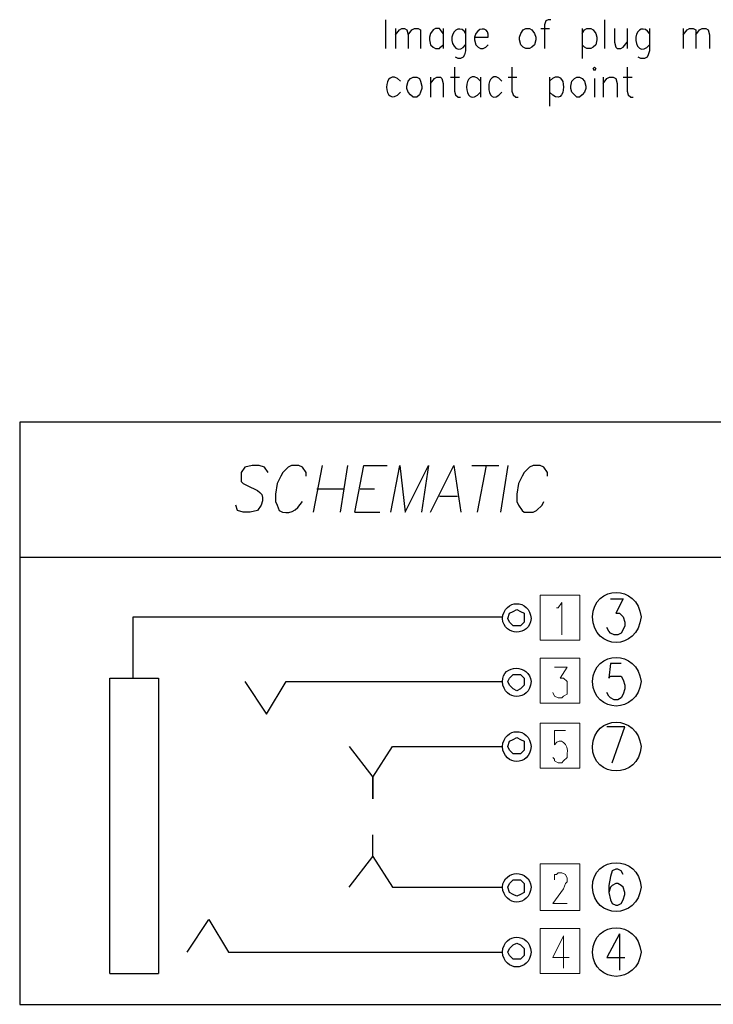
# Model space of a CAD drawing. Units: inches. Extents: x 50 to 189, y 1 to 97.
# Drawn here: x 113 to 125, y 40 to 57 of the extents above; entities that cross this region are included whole.
import ezdxf

# ---------------------------------------------------------------- set-up
doc = ezdxf.new("R2010")
doc.units = ezdxf.units.IN
doc.header["$MEASUREMENT"] = 0

msp = doc.modelspace()

# ---------------------------------------------------------------- linework, layer by layer
at = {"color": 0, "lineweight": 25}
for points in [[(119.02, 56.944), (119.02, 56.944), (119.02, 56.447), (119.02, 56.447)], [(122.804, 56.944), (122.804, 56.944), (122.804, 56.447), (122.804, 56.447)], [(119.193, 56.793), (119.193, 56.793), (119.193, 56.447), (119.193, 56.447)], [(120.015, 56.793), (120.015, 56.793), (120.015, 56.447), (120.015, 56.447)], [(121.701, 56.793), (121.701, 56.793), (121.853, 56.793), (121.853, 56.793)], [(122.415, 56.793), (122.415, 56.793), (122.415, 56.274), (122.415, 56.274)], [(123.193, 56.793), (123.193, 56.793), (123.193, 56.447), (123.193, 56.447)], [(124.166, 56.793), (124.166, 56.793), (124.166, 56.447), (124.166, 56.447)], [(119.28, 55.885), (118.955, 56.187), (118.955, 55.366), (119.28, 55.69)], [(120.663, 55.885), (120.339, 56.209), (120.339, 55.344), (120.663, 55.69)], [(121.031, 55.885), (120.728, 56.209), (120.728, 55.344), (121.031, 55.69)], [(121.853, 55.885), (122.177, 56.209), (122.177, 55.344), (121.853, 55.69)], [(119.798, 55.949), (119.798, 55.949), (119.798, 55.604), (119.798, 55.604)], [(120.144, 55.949), (120.144, 55.949), (120.296, 55.949), (120.296, 55.949)], [(120.663, 55.949), (120.663, 55.949), (120.663, 55.604), (120.663, 55.604)], [(121.139, 55.949), (121.139, 55.949), (121.29, 55.949), (121.29, 55.949)], [(121.853, 55.949), (121.853, 55.949), (121.853, 55.452), (121.853, 55.452)], [(122.631, 55.928), (122.631, 55.928), (122.631, 55.604), (122.631, 55.604)], [(122.782, 55.949), (122.782, 55.949), (122.782, 55.604), (122.782, 55.604)], [(123.128, 55.949), (123.128, 55.949), (123.28, 55.949), (123.28, 55.949)], [(117.925, 49.245), (117.925, 49.245), (117.77, 48.435), (117.77, 48.435)], [(118.361, 49.245), (118.361, 49.245), (118.237, 48.435), (118.237, 48.435)], [(120.51, 49.245), (120.51, 49.245), (120.977, 49.245), (120.977, 49.245)], [(120.759, 49.245), (120.759, 49.245), (120.603, 48.435), (120.603, 48.435)], [(121.132, 49.245), (121.132, 49.245), (121.008, 48.435), (121.008, 48.435)], [(117.832, 48.84), (117.832, 48.84), (118.299, 48.84), (118.299, 48.84)], [(118.579, 48.84), (118.579, 48.84), (118.828, 48.84), (118.828, 48.84)], [(119.949, 48.716), (119.949, 48.716), (120.261, 48.716), (120.261, 48.716)], [(118.486, 48.435), (118.486, 48.435), (118.922, 48.435), (118.922, 48.435)], [(112.695, 47.657), (112.695, 47.657), (136.793, 47.657), (136.793, 47.657)], [(118.797, 42.489), (118.797, 42.489), (118.797, 42.862), (118.797, 42.862)], [(119.14, 41.959), (119.14, 41.959), (121.039, 41.959), (121.039, 41.959)], [(123.063, 41.15), (123.063, 41.15), (123.063, 40.527), (123.063, 40.527)], [(116.306, 40.838), (116.306, 40.838), (121.039, 40.838), (121.039, 40.838)], [(114.252, 40.465), (114.252, 40.465), (115.092, 40.465), (115.092, 40.465)]]:
    msp.add_open_spline(points, degree=3, dxfattribs=at)
for points, knots in [([(120.404, 56.706), (120.339, 56.836), (120.188, 56.793), (120.166, 56.641), (120.144, 56.49), (120.296, 56.339), (120.404, 56.512)], [0, 0, 0, 0, 1, 1, 1, 2, 2, 2, 2]), ([(120.555, 56.641), (120.555, 56.641), (120.793, 56.641), (120.793, 56.641), (120.815, 56.793), (120.663, 56.836), (120.577, 56.706), (120.577, 56.706), (120.555, 56.641), (120.555, 56.641), (120.555, 56.641), (120.555, 56.598), (120.555, 56.598), (120.555, 56.598), (120.577, 56.512), (120.577, 56.512), (120.577, 56.512), (120.62, 56.468), (120.62, 56.468), (120.62, 56.468), (120.663, 56.447), (120.663, 56.447), (120.663, 56.447), (120.707, 56.447), (120.707, 56.447), (120.707, 56.447), (120.75, 56.468), (120.75, 56.468), (120.75, 56.468), (120.793, 56.512), (120.793, 56.512)], [0, 0, 0, 0, 1, 1, 1, 2, 2, 2, 3, 3, 3, 4, 4, 4, 5, 5, 5, 6, 6, 6, 7, 7, 7, 8, 8, 8, 9, 9, 9, 10, 10, 10, 10]), ([(121.874, 56.944), (121.874, 56.944), (121.831, 56.944), (121.831, 56.944), (121.831, 56.944), (121.788, 56.922), (121.788, 56.922), (121.788, 56.922), (121.766, 56.858), (121.766, 56.858), (121.766, 56.858), (121.766, 56.447), (121.766, 56.447)], [0, 0, 0, 0, 1, 1, 1, 2, 2, 2, 3, 3, 3, 4, 4, 4, 4]), ([(123.582, 56.706), (123.496, 56.836), (123.366, 56.793), (123.344, 56.641), (123.323, 56.49), (123.453, 56.339), (123.582, 56.512)], [0, 0, 0, 0, 1, 1, 1, 2, 2, 2, 2]), ([(119.193, 56.685), (119.193, 56.685), (119.258, 56.771), (119.258, 56.771), (119.258, 56.771), (119.301, 56.793), (119.301, 56.793), (119.301, 56.793), (119.344, 56.793), (119.344, 56.793), (119.344, 56.793), (119.388, 56.771), (119.388, 56.771), (119.388, 56.771), (119.409, 56.685), (119.409, 56.685), (119.409, 56.685), (119.409, 56.447), (119.409, 56.447)], [0, 0, 0, 0, 1, 1, 1, 2, 2, 2, 3, 3, 3, 4, 4, 4, 5, 5, 5, 6, 6, 6, 6]), ([(119.409, 56.685), (119.409, 56.685), (119.474, 56.771), (119.474, 56.771), (119.474, 56.771), (119.517, 56.793), (119.517, 56.793), (119.517, 56.793), (119.582, 56.793), (119.582, 56.793), (119.582, 56.793), (119.626, 56.771), (119.626, 56.771), (119.626, 56.771), (119.626, 56.685), (119.626, 56.685), (119.626, 56.685), (119.626, 56.447), (119.626, 56.447)], [0, 0, 0, 0, 1, 1, 1, 2, 2, 2, 3, 3, 3, 4, 4, 4, 5, 5, 5, 6, 6, 6, 6]), ([(120.015, 56.706), (120.015, 56.706), (119.971, 56.771), (119.971, 56.771), (119.971, 56.771), (119.95, 56.793), (119.95, 56.793), (119.95, 56.793), (119.885, 56.793), (119.885, 56.793), (119.885, 56.793), (119.842, 56.771), (119.842, 56.771), (119.842, 56.771), (119.798, 56.706), (119.798, 56.706), (119.798, 56.706), (119.777, 56.641), (119.777, 56.641), (119.777, 56.641), (119.777, 56.598), (119.777, 56.598), (119.777, 56.598), (119.798, 56.512), (119.798, 56.512), (119.798, 56.512), (119.842, 56.468), (119.842, 56.468), (119.842, 56.468), (119.885, 56.447), (119.885, 56.447), (119.885, 56.447), (119.95, 56.447), (119.95, 56.447), (119.95, 56.447), (119.971, 56.468), (119.971, 56.468), (119.971, 56.468), (120.015, 56.512), (120.015, 56.512)], [0, 0, 0, 0, 1, 1, 1, 2, 2, 2, 3, 3, 3, 4, 4, 4, 5, 5, 5, 6, 6, 6, 7, 7, 7, 8, 8, 8, 9, 9, 9, 10, 10, 10, 11, 11, 11, 12, 12, 12, 13, 13, 13, 13]), ([(120.404, 56.793), (120.404, 56.793), (120.404, 56.404), (120.404, 56.404), (120.404, 56.404), (120.382, 56.339), (120.382, 56.339), (120.382, 56.339), (120.361, 56.295), (120.361, 56.295), (120.361, 56.295), (120.317, 56.274), (120.317, 56.274), (120.317, 56.274), (120.274, 56.274), (120.274, 56.274), (120.274, 56.274), (120.231, 56.295), (120.231, 56.295)], [0, 0, 0, 0, 1, 1, 1, 2, 2, 2, 3, 3, 3, 4, 4, 4, 5, 5, 5, 6, 6, 6, 6]), ([(121.442, 56.793), (121.442, 56.793), (121.398, 56.771), (121.398, 56.771), (121.398, 56.771), (121.355, 56.706), (121.355, 56.706), (121.355, 56.706), (121.334, 56.641), (121.334, 56.641), (121.334, 56.641), (121.334, 56.598), (121.334, 56.598), (121.334, 56.598), (121.355, 56.512), (121.355, 56.512), (121.355, 56.512), (121.398, 56.468), (121.398, 56.468), (121.398, 56.468), (121.442, 56.447), (121.442, 56.447), (121.442, 56.447), (121.507, 56.447), (121.507, 56.447), (121.507, 56.447), (121.55, 56.468), (121.55, 56.468), (121.55, 56.468), (121.593, 56.512), (121.593, 56.512), (121.593, 56.512), (121.615, 56.598), (121.615, 56.598), (121.615, 56.598), (121.615, 56.641), (121.615, 56.641), (121.615, 56.641), (121.593, 56.706), (121.593, 56.706), (121.593, 56.706), (121.55, 56.771), (121.55, 56.771), (121.55, 56.771), (121.507, 56.793), (121.507, 56.793), (121.507, 56.793), (121.442, 56.793), (121.442, 56.793), (121.442, 56.793), (121.442, 56.793), (121.442, 56.793)], [0, 0, 0, 0, 1, 1, 1, 2, 2, 2, 3, 3, 3, 4, 4, 4, 5, 5, 5, 6, 6, 6, 7, 7, 7, 8, 8, 8, 9, 9, 9, 10, 10, 10, 11, 11, 11, 12, 12, 12, 13, 13, 13, 14, 14, 14, 15, 15, 15, 16, 16, 16, 17, 17, 17, 17]), ([(122.415, 56.706), (122.415, 56.706), (122.458, 56.771), (122.458, 56.771), (122.458, 56.771), (122.501, 56.793), (122.501, 56.793), (122.501, 56.793), (122.566, 56.793), (122.566, 56.793), (122.566, 56.793), (122.609, 56.771), (122.609, 56.771), (122.609, 56.771), (122.653, 56.706), (122.653, 56.706), (122.653, 56.706), (122.674, 56.641), (122.674, 56.641), (122.674, 56.641), (122.674, 56.598), (122.674, 56.598), (122.674, 56.598), (122.653, 56.512), (122.653, 56.512), (122.653, 56.512), (122.609, 56.468), (122.609, 56.468), (122.609, 56.468), (122.566, 56.447), (122.566, 56.447), (122.566, 56.447), (122.501, 56.447), (122.501, 56.447), (122.501, 56.447), (122.458, 56.468), (122.458, 56.468), (122.458, 56.468), (122.415, 56.512), (122.415, 56.512)], [0, 0, 0, 0, 1, 1, 1, 2, 2, 2, 3, 3, 3, 4, 4, 4, 5, 5, 5, 6, 6, 6, 7, 7, 7, 8, 8, 8, 9, 9, 9, 10, 10, 10, 11, 11, 11, 12, 12, 12, 13, 13, 13, 13]), ([(122.977, 56.793), (122.977, 56.793), (122.977, 56.555), (122.977, 56.555), (122.977, 56.555), (122.998, 56.468), (122.998, 56.468), (122.998, 56.468), (123.02, 56.447), (123.02, 56.447), (123.02, 56.447), (123.085, 56.447), (123.085, 56.447), (123.085, 56.447), (123.128, 56.468), (123.128, 56.468), (123.128, 56.468), (123.193, 56.555), (123.193, 56.555)], [0, 0, 0, 0, 1, 1, 1, 2, 2, 2, 3, 3, 3, 4, 4, 4, 5, 5, 5, 6, 6, 6, 6]), ([(123.582, 56.793), (123.582, 56.793), (123.582, 56.404), (123.582, 56.404), (123.582, 56.404), (123.561, 56.339), (123.561, 56.339), (123.561, 56.339), (123.539, 56.295), (123.539, 56.295), (123.539, 56.295), (123.496, 56.274), (123.496, 56.274), (123.496, 56.274), (123.431, 56.274), (123.431, 56.274), (123.431, 56.274), (123.388, 56.295), (123.388, 56.295)], [0, 0, 0, 0, 1, 1, 1, 2, 2, 2, 3, 3, 3, 4, 4, 4, 5, 5, 5, 6, 6, 6, 6]), ([(124.166, 56.685), (124.166, 56.685), (124.231, 56.771), (124.231, 56.771), (124.231, 56.771), (124.274, 56.793), (124.274, 56.793), (124.274, 56.793), (124.339, 56.793), (124.339, 56.793), (124.339, 56.793), (124.382, 56.771), (124.382, 56.771), (124.382, 56.771), (124.382, 56.685), (124.382, 56.685), (124.382, 56.685), (124.382, 56.447), (124.382, 56.447)], [0, 0, 0, 0, 1, 1, 1, 2, 2, 2, 3, 3, 3, 4, 4, 4, 5, 5, 5, 6, 6, 6, 6]), ([(124.382, 56.685), (124.382, 56.685), (124.447, 56.771), (124.447, 56.771), (124.447, 56.771), (124.49, 56.793), (124.49, 56.793), (124.49, 56.793), (124.555, 56.793), (124.555, 56.793), (124.555, 56.793), (124.598, 56.771), (124.598, 56.771), (124.598, 56.771), (124.62, 56.685), (124.62, 56.685), (124.62, 56.685), (124.62, 56.447), (124.62, 56.447)], [0, 0, 0, 0, 1, 1, 1, 2, 2, 2, 3, 3, 3, 4, 4, 4, 5, 5, 5, 6, 6, 6, 6]), ([(120.209, 56.122), (120.209, 56.122), (120.209, 55.712), (120.209, 55.712), (120.209, 55.712), (120.231, 55.647), (120.231, 55.647), (120.231, 55.647), (120.274, 55.604), (120.274, 55.604), (120.274, 55.604), (120.317, 55.604), (120.317, 55.604)], [0, 0, 0, 0, 1, 1, 1, 2, 2, 2, 3, 3, 3, 4, 4, 4, 4]), ([(121.204, 56.122), (121.204, 56.122), (121.204, 55.712), (121.204, 55.712), (121.204, 55.712), (121.226, 55.647), (121.226, 55.647), (121.226, 55.647), (121.269, 55.604), (121.269, 55.604), (121.269, 55.604), (121.312, 55.604), (121.312, 55.604)], [0, 0, 0, 0, 1, 1, 1, 2, 2, 2, 3, 3, 3, 4, 4, 4, 4]), ([(122.609, 56.101), (122.609, 56.101), (122.631, 56.058), (122.631, 56.058), (122.631, 56.058), (122.653, 56.101), (122.653, 56.101), (122.653, 56.101), (122.631, 56.122), (122.631, 56.122), (122.631, 56.122), (122.609, 56.101), (122.609, 56.101), (122.609, 56.101), (122.609, 56.101), (122.609, 56.101)], [0, 0, 0, 0, 1, 1, 1, 2, 2, 2, 3, 3, 3, 4, 4, 4, 5, 5, 5, 5]), ([(123.193, 56.122), (123.193, 56.122), (123.193, 55.712), (123.193, 55.712), (123.193, 55.712), (123.215, 55.647), (123.215, 55.647), (123.215, 55.647), (123.258, 55.604), (123.258, 55.604), (123.258, 55.604), (123.301, 55.604), (123.301, 55.604)], [0, 0, 0, 0, 1, 1, 1, 2, 2, 2, 3, 3, 3, 4, 4, 4, 4]), ([(119.496, 55.949), (119.496, 55.949), (119.453, 55.928), (119.453, 55.928), (119.453, 55.928), (119.409, 55.885), (119.409, 55.885), (119.409, 55.885), (119.388, 55.798), (119.388, 55.798), (119.388, 55.798), (119.388, 55.755), (119.388, 55.755), (119.388, 55.755), (119.409, 55.69), (119.409, 55.69), (119.409, 55.69), (119.453, 55.647), (119.453, 55.647), (119.453, 55.647), (119.496, 55.604), (119.496, 55.604), (119.496, 55.604), (119.561, 55.604), (119.561, 55.604), (119.561, 55.604), (119.604, 55.647), (119.604, 55.647), (119.604, 55.647), (119.626, 55.69), (119.626, 55.69), (119.626, 55.69), (119.647, 55.755), (119.647, 55.755), (119.647, 55.755), (119.647, 55.798), (119.647, 55.798), (119.647, 55.798), (119.626, 55.885), (119.626, 55.885), (119.626, 55.885), (119.604, 55.928), (119.604, 55.928), (119.604, 55.928), (119.561, 55.949), (119.561, 55.949), (119.561, 55.949), (119.496, 55.949), (119.496, 55.949), (119.496, 55.949), (119.496, 55.949), (119.496, 55.949)], [0, 0, 0, 0, 1, 1, 1, 2, 2, 2, 3, 3, 3, 4, 4, 4, 5, 5, 5, 6, 6, 6, 7, 7, 7, 8, 8, 8, 9, 9, 9, 10, 10, 10, 11, 11, 11, 12, 12, 12, 13, 13, 13, 14, 14, 14, 15, 15, 15, 16, 16, 16, 17, 17, 17, 17]), ([(119.798, 55.841), (119.798, 55.841), (119.863, 55.928), (119.863, 55.928), (119.863, 55.928), (119.907, 55.949), (119.907, 55.949), (119.907, 55.949), (119.971, 55.949), (119.971, 55.949), (119.971, 55.949), (119.993, 55.928), (119.993, 55.928), (119.993, 55.928), (120.015, 55.841), (120.015, 55.841), (120.015, 55.841), (120.015, 55.604), (120.015, 55.604)], [0, 0, 0, 0, 1, 1, 1, 2, 2, 2, 3, 3, 3, 4, 4, 4, 5, 5, 5, 6, 6, 6, 6]), ([(122.328, 55.949), (122.328, 55.949), (122.285, 55.928), (122.285, 55.928), (122.285, 55.928), (122.242, 55.885), (122.242, 55.885), (122.242, 55.885), (122.22, 55.798), (122.22, 55.798), (122.22, 55.798), (122.22, 55.755), (122.22, 55.755), (122.22, 55.755), (122.242, 55.69), (122.242, 55.69), (122.242, 55.69), (122.285, 55.647), (122.285, 55.647), (122.285, 55.647), (122.328, 55.604), (122.328, 55.604), (122.328, 55.604), (122.371, 55.604), (122.371, 55.604), (122.371, 55.604), (122.415, 55.647), (122.415, 55.647), (122.415, 55.647), (122.458, 55.69), (122.458, 55.69), (122.458, 55.69), (122.48, 55.755), (122.48, 55.755), (122.48, 55.755), (122.48, 55.798), (122.48, 55.798), (122.48, 55.798), (122.458, 55.885), (122.458, 55.885), (122.458, 55.885), (122.415, 55.928), (122.415, 55.928), (122.415, 55.928), (122.371, 55.949), (122.371, 55.949), (122.371, 55.949), (122.328, 55.949), (122.328, 55.949), (122.328, 55.949), (122.328, 55.949), (122.328, 55.949)], [0, 0, 0, 0, 1, 1, 1, 2, 2, 2, 3, 3, 3, 4, 4, 4, 5, 5, 5, 6, 6, 6, 7, 7, 7, 8, 8, 8, 9, 9, 9, 10, 10, 10, 11, 11, 11, 12, 12, 12, 13, 13, 13, 14, 14, 14, 15, 15, 15, 16, 16, 16, 17, 17, 17, 17]), ([(122.782, 55.841), (122.782, 55.841), (122.847, 55.928), (122.847, 55.928), (122.847, 55.928), (122.89, 55.949), (122.89, 55.949), (122.89, 55.949), (122.955, 55.949), (122.955, 55.949), (122.955, 55.949), (122.998, 55.928), (122.998, 55.928), (122.998, 55.928), (123.02, 55.841), (123.02, 55.841), (123.02, 55.841), (123.02, 55.604), (123.02, 55.604)], [0, 0, 0, 0, 1, 1, 1, 2, 2, 2, 3, 3, 3, 4, 4, 4, 5, 5, 5, 6, 6, 6, 6]), ([(112.695, 39.935), (112.695, 39.935), (112.695, 49.992), (112.695, 49.992), (112.695, 49.992), (136.793, 49.992), (136.793, 49.992), (136.793, 49.992), (136.793, 39.935), (136.793, 39.935), (136.793, 39.935), (112.695, 39.935), (112.695, 39.935)], [0, 0, 0, 0, 1, 1, 1, 2, 2, 2, 3, 3, 3, 4, 4, 4, 4]), ([(116.991, 49.12), (116.991, 49.12), (116.929, 49.214), (116.929, 49.214), (116.929, 49.214), (116.836, 49.245), (116.836, 49.245), (116.836, 49.245), (116.711, 49.245), (116.711, 49.245), (116.711, 49.245), (116.587, 49.214), (116.587, 49.214), (116.587, 49.214), (116.524, 49.12), (116.524, 49.12), (116.524, 49.12), (116.524, 49.058), (116.524, 49.058), (116.524, 49.058), (116.524, 48.965), (116.524, 48.965), (116.524, 48.965), (116.556, 48.934), (116.556, 48.934), (116.556, 48.934), (116.618, 48.902), (116.618, 48.902), (116.805, 48.809), (116.96, 48.778), (116.867, 48.56), (116.867, 48.56), (116.805, 48.466), (116.805, 48.466), (116.805, 48.466), (116.68, 48.435), (116.68, 48.435), (116.68, 48.435), (116.556, 48.435), (116.556, 48.435), (116.556, 48.435), (116.462, 48.466), (116.462, 48.466), (116.462, 48.466), (116.431, 48.56), (116.431, 48.56)], [0, 0, 0, 0, 1, 1, 1, 2, 2, 2, 3, 3, 3, 4, 4, 4, 5, 5, 5, 6, 6, 6, 7, 7, 7, 8, 8, 8, 9, 9, 9, 10, 10, 10, 11, 11, 11, 12, 12, 12, 13, 13, 13, 14, 14, 14, 15, 15, 15, 15]), ([(117.645, 49.058), (117.645, 49.058), (117.645, 49.12), (117.645, 49.12), (117.645, 49.12), (117.583, 49.214), (117.583, 49.214), (117.583, 49.214), (117.521, 49.245), (117.521, 49.245), (117.521, 49.245), (117.396, 49.245), (117.396, 49.245), (117.396, 49.245), (117.334, 49.214), (117.334, 49.214), (117.334, 49.214), (117.241, 49.12), (117.241, 49.12), (117.241, 49.12), (117.209, 49.058), (117.209, 49.058), (117.209, 49.058), (117.147, 48.934), (117.147, 48.934), (117.147, 48.934), (117.116, 48.747), (117.116, 48.747), (117.116, 48.747), (117.116, 48.622), (117.116, 48.622), (117.116, 48.622), (117.147, 48.56), (117.147, 48.56), (117.147, 48.56), (117.178, 48.466), (117.178, 48.466), (117.334, 48.373), (117.49, 48.466), (117.583, 48.622)], [0, 0, 0, 0, 1, 1, 1, 2, 2, 2, 3, 3, 3, 4, 4, 4, 5, 5, 5, 6, 6, 6, 7, 7, 7, 8, 8, 8, 9, 9, 9, 10, 10, 10, 11, 11, 11, 12, 12, 12, 13, 13, 13, 13]), ([(118.486, 48.435), (118.486, 48.435), (118.642, 49.245), (118.642, 49.245), (118.642, 49.245), (119.046, 49.245), (119.046, 49.245)], [0, 0, 0, 0, 1, 1, 1, 2, 2, 2, 2]), ([(119.109, 48.435), (119.109, 48.435), (119.264, 49.245), (119.264, 49.245), (119.264, 49.245), (119.358, 48.435), (119.358, 48.435), (119.358, 48.435), (119.762, 49.245), (119.762, 49.245), (119.762, 49.245), (119.638, 48.435), (119.638, 48.435)], [0, 0, 0, 0, 1, 1, 1, 2, 2, 2, 3, 3, 3, 4, 4, 4, 4]), ([(119.794, 48.435), (119.794, 48.435), (120.198, 49.245), (120.198, 49.245), (120.198, 49.245), (120.323, 48.435), (120.323, 48.435)], [0, 0, 0, 0, 1, 1, 1, 2, 2, 2, 2]), ([(121.817, 49.058), (121.817, 49.058), (121.817, 49.12), (121.817, 49.12), (121.817, 49.12), (121.755, 49.214), (121.755, 49.214), (121.755, 49.214), (121.693, 49.245), (121.693, 49.245), (121.693, 49.245), (121.568, 49.245), (121.568, 49.245), (121.568, 49.245), (121.506, 49.214), (121.506, 49.214), (121.506, 49.214), (121.413, 49.12), (121.413, 49.12), (121.413, 49.12), (121.381, 49.058), (121.381, 49.058), (121.381, 49.058), (121.319, 48.934), (121.319, 48.934), (121.319, 48.934), (121.288, 48.747), (121.288, 48.747), (121.288, 48.747), (121.288, 48.622), (121.288, 48.622), (121.288, 48.622), (121.319, 48.56), (121.319, 48.56), (121.319, 48.56), (121.381, 48.466), (121.381, 48.466), (121.381, 48.466), (121.413, 48.435), (121.413, 48.435), (121.413, 48.435), (121.568, 48.435), (121.568, 48.435), (121.568, 48.435), (121.631, 48.466), (121.631, 48.466), (121.631, 48.466), (121.724, 48.56), (121.724, 48.56), (121.724, 48.56), (121.755, 48.622), (121.755, 48.622)], [0, 0, 0, 0, 1, 1, 1, 2, 2, 2, 3, 3, 3, 4, 4, 4, 5, 5, 5, 6, 6, 6, 7, 7, 7, 8, 8, 8, 9, 9, 9, 10, 10, 10, 11, 11, 11, 12, 12, 12, 13, 13, 13, 14, 14, 14, 15, 15, 15, 16, 16, 16, 17, 17, 17, 17]), ([(123.436, 46.63), (123.374, 47.19), (122.627, 47.19), (122.596, 46.63), (122.627, 46.038), (123.374, 46.038), (123.436, 46.63), (123.436, 46.63), (123.436, 46.63), (123.436, 46.63)], [0, 0, 0, 0, 1, 1, 1, 2, 2, 2, 3, 3, 3, 3]), ([(121.537, 46.598), (121.506, 46.941), (121.07, 46.941), (121.039, 46.598), (121.07, 46.287), (121.506, 46.287), (121.537, 46.598), (121.537, 46.598), (121.537, 46.598), (121.537, 46.598)], [0, 0, 0, 0, 1, 1, 1, 2, 2, 2, 3, 3, 3, 3]), ([(122.907, 46.941), (122.907, 46.941), (123.125, 46.941), (123.125, 46.941), (123.125, 46.941), (123.001, 46.692), (123.001, 46.692), (123.001, 46.692), (123.063, 46.692), (123.063, 46.692), (123.063, 46.692), (123.094, 46.661), (123.094, 46.661), (123.094, 46.661), (123.125, 46.63), (123.125, 46.63), (123.125, 46.63), (123.156, 46.536), (123.156, 46.536), (123.156, 46.536), (123.156, 46.474), (123.156, 46.474), (123.156, 46.474), (123.125, 46.412), (123.125, 46.412), (123.125, 46.412), (123.094, 46.349), (123.094, 46.349), (123.094, 46.349), (123.032, 46.318), (123.032, 46.318), (123.032, 46.318), (122.969, 46.318), (122.969, 46.318), (122.969, 46.318), (122.907, 46.349), (122.907, 46.349), (122.907, 46.349), (122.876, 46.38), (122.876, 46.38), (122.876, 46.38), (122.845, 46.443), (122.845, 46.443)], [0, 0, 0, 0, 1, 1, 1, 2, 2, 2, 3, 3, 3, 4, 4, 4, 5, 5, 5, 6, 6, 6, 7, 7, 7, 8, 8, 8, 9, 9, 9, 10, 10, 10, 11, 11, 11, 12, 12, 12, 13, 13, 13, 14, 14, 14, 14]), ([(114.656, 45.571), (114.656, 45.571), (114.656, 46.63), (114.656, 46.63), (114.656, 46.63), (121.039, 46.63), (121.039, 46.63)], [0, 0, 0, 0, 1, 1, 1, 2, 2, 2, 2]), ([(121.413, 46.598), (121.413, 46.598), (121.413, 46.692), (121.413, 46.692), (121.413, 46.692), (121.35, 46.723), (121.35, 46.723), (121.35, 46.723), (121.288, 46.754), (121.288, 46.754), (121.288, 46.754), (121.226, 46.723), (121.226, 46.723), (121.226, 46.723), (121.164, 46.692), (121.164, 46.692), (121.164, 46.692), (121.132, 46.598), (121.132, 46.598), (121.132, 46.598), (121.164, 46.536), (121.164, 46.536), (121.164, 46.536), (121.226, 46.474), (121.226, 46.474), (121.226, 46.474), (121.288, 46.474), (121.288, 46.474), (121.288, 46.474), (121.35, 46.474), (121.35, 46.474), (121.35, 46.474), (121.413, 46.536), (121.413, 46.536), (121.413, 46.536), (121.413, 46.598), (121.413, 46.598), (121.413, 46.598), (121.413, 46.598), (121.413, 46.598)], [0, 0, 0, 0, 1, 1, 1, 2, 2, 2, 3, 3, 3, 4, 4, 4, 5, 5, 5, 6, 6, 6, 7, 7, 7, 8, 8, 8, 9, 9, 9, 10, 10, 10, 11, 11, 11, 12, 12, 12, 13, 13, 13, 13]), ([(123.436, 45.509), (123.374, 46.069), (122.627, 46.069), (122.596, 45.509), (122.627, 44.948), (123.374, 44.948), (123.436, 45.509), (123.436, 45.509), (123.436, 45.509), (123.436, 45.509)], [0, 0, 0, 0, 1, 1, 1, 2, 2, 2, 3, 3, 3, 3]), ([(121.537, 45.509), (121.506, 45.82), (121.039, 45.82), (121.039, 45.509), (121.07, 45.166), (121.506, 45.166), (121.537, 45.509), (121.537, 45.509), (121.537, 45.509), (121.537, 45.509)], [0, 0, 0, 0, 1, 1, 1, 2, 2, 2, 3, 3, 3, 3]), ([(123.094, 45.82), (123.094, 45.82), (122.907, 45.82), (122.907, 45.82), (122.907, 45.82), (122.876, 45.571), (122.876, 45.571), (122.876, 45.571), (122.907, 45.602), (122.907, 45.602), (122.907, 45.602), (122.969, 45.602), (122.969, 45.602), (122.969, 45.602), (123.032, 45.602), (123.032, 45.602), (123.032, 45.602), (123.094, 45.602), (123.094, 45.602), (123.094, 45.602), (123.125, 45.54), (123.125, 45.54), (123.125, 45.54), (123.156, 45.446), (123.156, 45.446), (123.156, 45.446), (123.156, 45.384), (123.156, 45.384), (123.156, 45.384), (123.125, 45.291), (123.125, 45.291), (123.125, 45.291), (123.094, 45.228), (123.094, 45.228), (123.094, 45.228), (123.032, 45.197), (123.032, 45.197), (123.032, 45.197), (122.969, 45.197), (122.969, 45.197), (122.969, 45.197), (122.907, 45.228), (122.907, 45.228), (122.907, 45.228), (122.876, 45.26), (122.876, 45.26), (122.876, 45.26), (122.845, 45.322), (122.845, 45.322)], [0, 0, 0, 0, 1, 1, 1, 2, 2, 2, 3, 3, 3, 4, 4, 4, 5, 5, 5, 6, 6, 6, 7, 7, 7, 8, 8, 8, 9, 9, 9, 10, 10, 10, 11, 11, 11, 12, 12, 12, 13, 13, 13, 14, 14, 14, 15, 15, 15, 16, 16, 16, 16]), ([(121.413, 45.509), (121.413, 45.509), (121.413, 45.571), (121.413, 45.571), (121.413, 45.571), (121.35, 45.633), (121.35, 45.633), (121.35, 45.633), (121.288, 45.633), (121.288, 45.633), (121.288, 45.633), (121.226, 45.633), (121.226, 45.633), (121.226, 45.633), (121.164, 45.571), (121.164, 45.571), (121.164, 45.571), (121.132, 45.509), (121.132, 45.509), (121.132, 45.509), (121.164, 45.446), (121.164, 45.446), (121.164, 45.446), (121.226, 45.384), (121.226, 45.384), (121.226, 45.384), (121.288, 45.353), (121.288, 45.353), (121.288, 45.353), (121.35, 45.384), (121.35, 45.384), (121.35, 45.384), (121.413, 45.446), (121.413, 45.446), (121.413, 45.446), (121.413, 45.509), (121.413, 45.509), (121.413, 45.509), (121.413, 45.509), (121.413, 45.509)], [0, 0, 0, 0, 1, 1, 1, 2, 2, 2, 3, 3, 3, 4, 4, 4, 5, 5, 5, 6, 6, 6, 7, 7, 7, 8, 8, 8, 9, 9, 9, 10, 10, 10, 11, 11, 11, 12, 12, 12, 13, 13, 13, 13]), ([(114.252, 40.465), (114.252, 40.465), (114.252, 45.571), (114.252, 45.571), (114.252, 45.571), (115.092, 45.571), (115.092, 45.571), (115.092, 45.571), (115.092, 40.465), (115.092, 40.465)], [0, 0, 0, 0, 1, 1, 1, 2, 2, 2, 3, 3, 3, 3]), ([(116.587, 45.509), (116.587, 45.509), (116.96, 44.948), (116.96, 44.948), (116.96, 44.948), (117.303, 45.509), (117.303, 45.509), (117.303, 45.509), (121.039, 45.509), (121.039, 45.509)], [0, 0, 0, 0, 1, 1, 1, 2, 2, 2, 3, 3, 3, 3]), ([(123.436, 44.388), (123.374, 44.948), (122.627, 44.948), (122.596, 44.388), (122.596, 43.827), (123.405, 43.827), (123.436, 44.388), (123.436, 44.388), (123.436, 44.388), (123.436, 44.388)], [0, 0, 0, 0, 1, 1, 1, 2, 2, 2, 3, 3, 3, 3]), ([(121.537, 44.388), (121.506, 44.73), (121.07, 44.73), (121.039, 44.388), (121.07, 44.045), (121.506, 44.045), (121.537, 44.388), (121.537, 44.388), (121.537, 44.388), (121.537, 44.388)], [0, 0, 0, 0, 1, 1, 1, 2, 2, 2, 3, 3, 3, 3]), ([(122.938, 44.108), (122.938, 44.108), (123.156, 44.73), (123.156, 44.73), (123.156, 44.73), (122.845, 44.73), (122.845, 44.73)], [0, 0, 0, 0, 1, 1, 1, 2, 2, 2, 2]), ([(121.413, 44.388), (121.413, 44.388), (121.413, 44.481), (121.413, 44.481), (121.413, 44.481), (121.35, 44.512), (121.35, 44.512), (121.35, 44.512), (121.288, 44.543), (121.288, 44.543), (121.288, 44.543), (121.226, 44.512), (121.226, 44.512), (121.226, 44.512), (121.164, 44.481), (121.164, 44.481), (121.164, 44.481), (121.132, 44.388), (121.132, 44.388), (121.132, 44.388), (121.164, 44.326), (121.164, 44.326), (121.164, 44.326), (121.226, 44.263), (121.226, 44.263), (121.226, 44.263), (121.288, 44.263), (121.288, 44.263), (121.288, 44.263), (121.35, 44.263), (121.35, 44.263), (121.35, 44.263), (121.413, 44.326), (121.413, 44.326), (121.413, 44.326), (121.413, 44.388), (121.413, 44.388), (121.413, 44.388), (121.413, 44.388), (121.413, 44.388)], [0, 0, 0, 0, 1, 1, 1, 2, 2, 2, 3, 3, 3, 4, 4, 4, 5, 5, 5, 6, 6, 6, 7, 7, 7, 8, 8, 8, 9, 9, 9, 10, 10, 10, 11, 11, 11, 12, 12, 12, 13, 13, 13, 13]), ([(118.393, 44.388), (118.393, 44.388), (118.797, 43.858), (118.797, 43.858), (118.797, 43.858), (119.14, 44.388), (119.14, 44.388), (119.14, 44.388), (121.039, 44.388), (121.039, 44.388)], [0, 0, 0, 0, 1, 1, 1, 2, 2, 2, 3, 3, 3, 3]), ([(118.797, 43.858), (118.797, 43.858), (118.797, 43.485), (118.797, 43.485), (118.797, 43.485), (118.797, 43.858), (118.797, 43.858), (118.797, 43.858), (118.797, 43.858), (118.797, 43.858)], [0, 0, 0, 0, 1, 1, 1, 2, 2, 2, 3, 3, 3, 3]), ([(118.393, 41.959), (118.393, 41.959), (118.797, 42.489), (118.797, 42.489), (118.797, 42.489), (119.14, 41.959), (119.14, 41.959)], [0, 0, 0, 0, 1, 1, 1, 2, 2, 2, 2]), ([(123.436, 41.959), (123.405, 42.52), (122.596, 42.52), (122.596, 41.959), (122.627, 41.399), (123.374, 41.399), (123.436, 41.959), (123.436, 41.959), (123.436, 41.959), (123.436, 41.959)], [0, 0, 0, 0, 1, 1, 1, 2, 2, 2, 3, 3, 3, 3]), ([(121.537, 41.959), (121.506, 42.271), (121.07, 42.271), (121.039, 41.959), (121.07, 41.617), (121.506, 41.617), (121.537, 41.959), (121.537, 41.959), (121.537, 41.959), (121.537, 41.959)], [0, 0, 0, 0, 1, 1, 1, 2, 2, 2, 3, 3, 3, 3]), ([(123.125, 42.177), (123.125, 42.177), (123.094, 42.239), (123.094, 42.239), (123.094, 42.239), (123.032, 42.271), (123.032, 42.271), (123.032, 42.271), (123.001, 42.271), (123.001, 42.271), (123.001, 42.271), (122.938, 42.239), (122.938, 42.239), (122.938, 42.239), (122.907, 42.146), (122.907, 42.146), (122.907, 42.146), (122.876, 41.99), (122.876, 41.99), (122.876, 41.99), (122.876, 41.866), (122.876, 41.866), (122.876, 41.866), (122.907, 41.741), (122.907, 41.741), (122.907, 41.741), (122.938, 41.679), (122.938, 41.679), (122.938, 41.679), (123.001, 41.648), (123.001, 41.648), (123.001, 41.648), (123.032, 41.648), (123.032, 41.648), (123.032, 41.648), (123.094, 41.679), (123.094, 41.679), (123.094, 41.679), (123.125, 41.741), (123.125, 41.741), (123.125, 41.741), (123.156, 41.835), (123.156, 41.835), (123.156, 41.835), (123.156, 41.866), (123.156, 41.866), (123.156, 41.866), (123.125, 41.959), (123.125, 41.959), (123.125, 41.959), (123.094, 41.99), (123.094, 41.99), (123.094, 41.99), (123.032, 42.022), (123.032, 42.022), (123.032, 42.022), (123.001, 42.022), (123.001, 42.022), (123.001, 42.022), (122.938, 41.99), (122.938, 41.99), (122.938, 41.99), (122.907, 41.959), (122.907, 41.959), (122.907, 41.959), (122.876, 41.866), (122.876, 41.866)], [0, 0, 0, 0, 1, 1, 1, 2, 2, 2, 3, 3, 3, 4, 4, 4, 5, 5, 5, 6, 6, 6, 7, 7, 7, 8, 8, 8, 9, 9, 9, 10, 10, 10, 11, 11, 11, 12, 12, 12, 13, 13, 13, 14, 14, 14, 15, 15, 15, 16, 16, 16, 17, 17, 17, 18, 18, 18, 19, 19, 19, 20, 20, 20, 21, 21, 21, 22, 22, 22, 22]), ([(121.413, 41.959), (121.413, 41.959), (121.413, 42.022), (121.413, 42.022), (121.413, 42.022), (121.35, 42.084), (121.35, 42.084), (121.35, 42.084), (121.288, 42.084), (121.288, 42.084), (121.288, 42.084), (121.226, 42.084), (121.226, 42.084), (121.226, 42.084), (121.164, 42.022), (121.164, 42.022), (121.164, 42.022), (121.132, 41.959), (121.132, 41.959), (121.132, 41.959), (121.164, 41.866), (121.164, 41.866), (121.164, 41.866), (121.226, 41.835), (121.226, 41.835), (121.226, 41.835), (121.288, 41.804), (121.288, 41.804), (121.288, 41.804), (121.35, 41.835), (121.35, 41.835), (121.35, 41.835), (121.413, 41.866), (121.413, 41.866), (121.413, 41.866), (121.413, 41.959), (121.413, 41.959), (121.413, 41.959), (121.413, 41.959), (121.413, 41.959)], [0, 0, 0, 0, 1, 1, 1, 2, 2, 2, 3, 3, 3, 4, 4, 4, 5, 5, 5, 6, 6, 6, 7, 7, 7, 8, 8, 8, 9, 9, 9, 10, 10, 10, 11, 11, 11, 12, 12, 12, 13, 13, 13, 13]), ([(115.59, 40.838), (115.59, 40.838), (115.964, 41.399), (115.964, 41.399), (115.964, 41.399), (116.306, 40.838), (116.306, 40.838)], [0, 0, 0, 0, 1, 1, 1, 2, 2, 2, 2]), ([(123.436, 40.838), (123.374, 41.399), (122.627, 41.399), (122.596, 40.838), (122.627, 40.278), (123.374, 40.278), (123.436, 40.838), (123.436, 40.838), (123.436, 40.838), (123.436, 40.838)], [0, 0, 0, 0, 1, 1, 1, 2, 2, 2, 3, 3, 3, 3]), ([(121.537, 40.838), (121.506, 41.181), (121.07, 41.181), (121.039, 40.838), (121.07, 40.496), (121.506, 40.496), (121.537, 40.838), (121.537, 40.838), (121.537, 40.838), (121.537, 40.838)], [0, 0, 0, 0, 1, 1, 1, 2, 2, 2, 3, 3, 3, 3]), ([(121.413, 40.838), (121.413, 40.838), (121.413, 40.901), (121.413, 40.901), (121.413, 40.901), (121.35, 40.963), (121.35, 40.963), (121.35, 40.963), (121.288, 40.994), (121.288, 40.994), (121.288, 40.994), (121.226, 40.963), (121.226, 40.963), (121.226, 40.963), (121.164, 40.901), (121.164, 40.901), (121.164, 40.901), (121.132, 40.838), (121.132, 40.838), (121.132, 40.838), (121.164, 40.776), (121.164, 40.776), (121.164, 40.776), (121.226, 40.714), (121.226, 40.714), (121.226, 40.714), (121.288, 40.714), (121.288, 40.714), (121.288, 40.714), (121.35, 40.714), (121.35, 40.714), (121.35, 40.714), (121.413, 40.776), (121.413, 40.776), (121.413, 40.776), (121.413, 40.838), (121.413, 40.838), (121.413, 40.838), (121.413, 40.838), (121.413, 40.838)], [0, 0, 0, 0, 1, 1, 1, 2, 2, 2, 3, 3, 3, 4, 4, 4, 5, 5, 5, 6, 6, 6, 7, 7, 7, 8, 8, 8, 9, 9, 9, 10, 10, 10, 11, 11, 11, 12, 12, 12, 13, 13, 13, 13]), ([(123.063, 41.15), (123.063, 41.15), (122.845, 40.745), (122.845, 40.745), (122.845, 40.745), (123.156, 40.745), (123.156, 40.745)], [0, 0, 0, 0, 1, 1, 1, 2, 2, 2, 2])]:
    msp.add_open_spline(points, degree=3, knots=knots, dxfattribs=at)
at = {"color": 0, "lineweight": 9}
for points, knots in [([(121.693, 46.225), (121.693, 46.225), (121.693, 47.003), (121.693, 47.003), (121.693, 47.003), (122.378, 47.003), (122.378, 47.003), (122.378, 47.003), (122.378, 46.225), (122.378, 46.225), (122.378, 46.225), (121.693, 46.225), (121.693, 46.225)], [0, 0, 0, 0, 1, 1, 1, 2, 2, 2, 3, 3, 3, 4, 4, 4, 4]), ([(121.973, 46.785), (121.973, 46.785), (122.004, 46.785), (122.004, 46.785), (122.004, 46.785), (122.066, 46.879), (122.066, 46.879), (122.066, 46.879), (122.066, 46.318), (122.066, 46.318)], [0, 0, 0, 0, 1, 1, 1, 2, 2, 2, 3, 3, 3, 3]), ([(121.693, 45.135), (121.693, 45.135), (121.693, 45.913), (121.693, 45.913), (121.693, 45.913), (122.378, 45.913), (122.378, 45.913), (122.378, 45.913), (122.378, 45.135), (122.378, 45.135), (122.378, 45.135), (121.693, 45.135), (121.693, 45.135)], [0, 0, 0, 0, 1, 1, 1, 2, 2, 2, 3, 3, 3, 4, 4, 4, 4]), ([(121.942, 45.758), (121.942, 45.758), (122.16, 45.758), (122.16, 45.758), (122.16, 45.758), (122.035, 45.571), (122.035, 45.571), (122.035, 45.571), (122.098, 45.571), (122.098, 45.571), (122.098, 45.571), (122.16, 45.509), (122.16, 45.509), (122.16, 45.509), (122.16, 45.415), (122.16, 45.415), (122.16, 45.415), (122.16, 45.384), (122.16, 45.384), (122.16, 45.384), (122.16, 45.291), (122.16, 45.291), (122.16, 45.291), (122.098, 45.26), (122.098, 45.26), (122.098, 45.26), (122.066, 45.228), (122.066, 45.228), (122.066, 45.228), (122.004, 45.228), (122.004, 45.228), (122.004, 45.228), (121.942, 45.26), (121.942, 45.26), (121.942, 45.26), (121.942, 45.26), (121.942, 45.26), (121.942, 45.26), (121.911, 45.322), (121.911, 45.322)], [0, 0, 0, 0, 1, 1, 1, 2, 2, 2, 3, 3, 3, 4, 4, 4, 5, 5, 5, 6, 6, 6, 7, 7, 7, 8, 8, 8, 9, 9, 9, 10, 10, 10, 11, 11, 11, 12, 12, 12, 13, 13, 13, 13]), ([(121.693, 44.014), (121.693, 44.014), (121.693, 44.793), (121.693, 44.793), (121.693, 44.793), (122.378, 44.793), (122.378, 44.793), (122.378, 44.793), (122.378, 44.014), (122.378, 44.014), (122.378, 44.014), (121.693, 44.014), (121.693, 44.014)], [0, 0, 0, 0, 1, 1, 1, 2, 2, 2, 3, 3, 3, 4, 4, 4, 4]), ([(122.129, 44.668), (122.129, 44.668), (121.942, 44.668), (121.942, 44.668), (121.942, 44.668), (121.942, 44.419), (121.942, 44.419), (122.035, 44.575), (122.191, 44.419), (122.16, 44.263), (122.16, 44.263), (122.16, 44.201), (122.16, 44.201), (122.16, 44.201), (122.098, 44.139), (122.098, 44.139), (122.098, 44.139), (122.066, 44.108), (122.066, 44.108), (122.066, 44.108), (122.004, 44.108), (122.004, 44.108), (122.004, 44.108), (121.942, 44.139), (121.942, 44.139), (121.942, 44.139), (121.942, 44.17), (121.942, 44.17), (121.942, 44.17), (121.911, 44.201), (121.911, 44.201)], [0, 0, 0, 0, 1, 1, 1, 2, 2, 2, 3, 3, 3, 4, 4, 4, 5, 5, 5, 6, 6, 6, 7, 7, 7, 8, 8, 8, 9, 9, 9, 10, 10, 10, 10]), ([(121.693, 41.554), (121.693, 41.554), (121.693, 42.364), (121.693, 42.364), (121.693, 42.364), (122.378, 42.364), (122.378, 42.364), (122.378, 42.364), (122.378, 41.554), (122.378, 41.554), (122.378, 41.554), (121.693, 41.554), (121.693, 41.554)], [0, 0, 0, 0, 1, 1, 1, 2, 2, 2, 3, 3, 3, 4, 4, 4, 4]), ([(121.942, 42.084), (121.942, 42.084), (121.942, 42.115), (121.942, 42.115), (121.942, 42.115), (121.942, 42.177), (121.942, 42.177), (121.942, 42.177), (121.973, 42.177), (121.973, 42.177), (121.973, 42.177), (122.004, 42.208), (122.004, 42.208), (122.004, 42.208), (122.066, 42.208), (122.066, 42.208), (122.066, 42.208), (122.129, 42.177), (122.129, 42.177), (122.129, 42.177), (122.16, 42.115), (122.16, 42.115), (122.16, 42.115), (122.16, 42.053), (122.16, 42.053), (122.16, 42.053), (122.129, 42.022), (122.129, 42.022), (122.129, 42.022), (122.098, 41.928), (122.098, 41.928), (122.098, 41.928), (121.911, 41.679), (121.911, 41.679), (121.911, 41.679), (122.16, 41.679), (122.16, 41.679)], [0, 0, 0, 0, 1, 1, 1, 2, 2, 2, 3, 3, 3, 4, 4, 4, 5, 5, 5, 6, 6, 6, 7, 7, 7, 8, 8, 8, 9, 9, 9, 10, 10, 10, 11, 11, 11, 12, 12, 12, 12]), ([(121.693, 40.465), (121.693, 40.465), (121.693, 41.243), (121.693, 41.243), (121.693, 41.243), (122.378, 41.243), (122.378, 41.243), (122.378, 41.243), (122.378, 40.465), (122.378, 40.465), (122.378, 40.465), (121.693, 40.465), (121.693, 40.465)], [0, 0, 0, 0, 1, 1, 1, 2, 2, 2, 3, 3, 3, 4, 4, 4, 4]), ([(122.098, 41.119), (122.098, 41.119), (121.911, 40.745), (121.911, 40.745), (121.911, 40.745), (122.191, 40.745), (122.191, 40.745)], [0, 0, 0, 0, 1, 1, 1, 2, 2, 2, 2])]:
    msp.add_open_spline(points, degree=3, knots=knots, dxfattribs=at)
msp.add_open_spline([(122.098, 41.119), (122.098, 41.119), (122.098, 40.558), (122.098, 40.558)], degree=3, dxfattribs=at)

doc.saveas('drawing.dxf')
